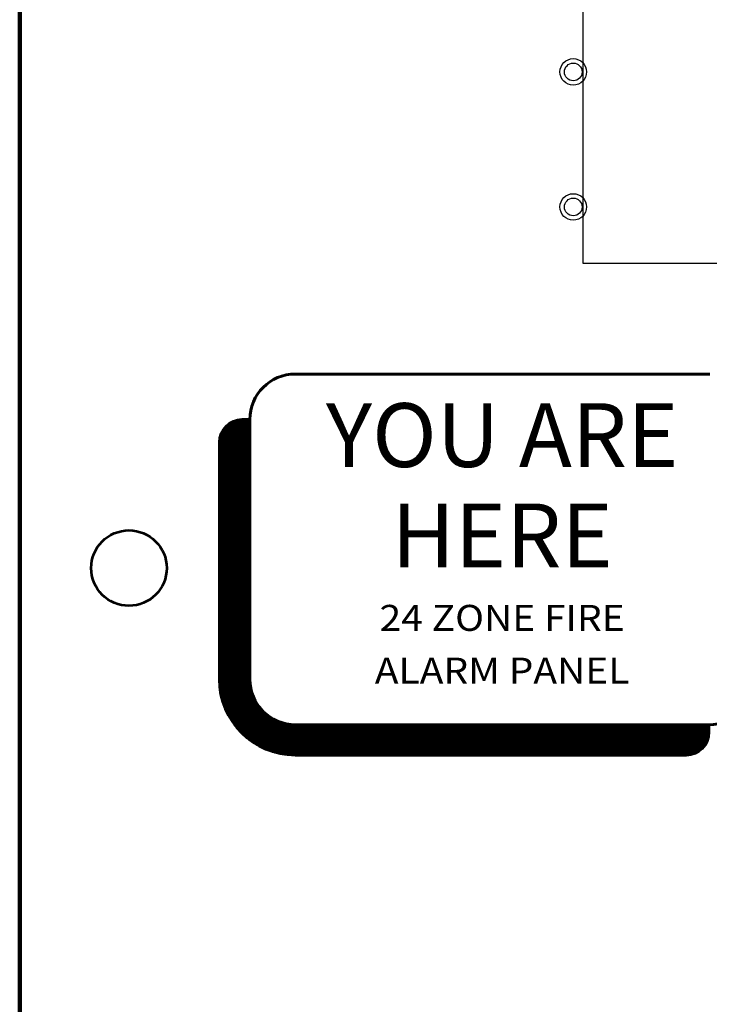
# Model space of a CAD drawing. Extents: x -1817395 to -1816925, y -2602009 to -2601585.
# Drawn here: x -1817395 to -1817354, y -2601933 to -2601875 of the extents above; entities that cross this region are included whole.
import ezdxf
from ezdxf.enums import TextEntityAlignment as Align

# ---------------------------------------------------------------- set-up
doc = ezdxf.new("R2010")
doc.units = 0
doc.header["$LTSCALE"] = 6
doc.header["$MEASUREMENT"] = 0
for name, color, linetype, lineweight in [('A', 4, 'CONTINUOUS', 25), ('BORDER', 12, 'CONTINUOUS', 140), ('BOX-YAH', 10, 'CONTINUOUS', 60), ('BOX-ZONE', 6, 'CONTINUOUS', 53), ('BTITLE', 13, 'CONTINUOUS', 13), ('TEXT-YAH', 4, 'CONTINUOUS', 25)]:
    doc.layers.add(name, color=color, linetype=linetype, lineweight=lineweight)
doc.styles.add('101', font='ROMANS.SHX', dxfattribs={"width": 1.1, "height": 1.55})
doc.styles.add('3', font='ariblk.TTF', dxfattribs={"height": 5})

msp = doc.modelspace()

# ---------------------------------------------------------------- hatches: boundary and pattern name
at = {"layer": 'BOX-YAH', "lineweight": 60}
h = msp.add_hatch(dxfattribs=at)
h.set_pattern_fill('ANSI31', color=10, scale=0.8888, style=0)
h.set_pattern_definition([(135, (-3433101.67553, -289634.16931), (0.07855956339, 0.07855956339), [])])
h.paths.add_polyline_path([(-1817353.53, -2601916.551), (-1817353.53, -2601917.003, -0.414214), (-1817354.887, -2601918.36), (-1817378.185, -2601918.36, -0.414214), (-1817382.708, -2601913.837), (-1817382.708, -2601899.717, -0.414214), (-1817381.351, -2601898.36), (-1817380.899, -2601898.36), (-1817380.899, -2601913.837, 0.414214), (-1817378.185, -2601916.551)])

# ---------------------------------------------------------------- linework, layer by layer
at = {"layer": 'A', "color": 4, "linetype": 'Continuous', "lineweight": 25}
for p, q in [((-1817361.021, -2601889.055, 12.626), (-1817361.021, -2601868.26, 12.626)), ((-1817346.434, -2601889.055, 12.626), (-1817361.021, -2601889.055, 12.626))]:
    msp.add_line(p, q, dxfattribs=at)
for centre, radius in [((-1817361.615, -2601877.635, 12.605), 0.792), ((-1817361.615, -2601877.635, 12.605), 0.528), ((-1817361.615, -2601885.686, 12.605), 0.792), ((-1817361.615, -2601885.686, 12.605), 0.528)]:
    msp.add_circle(centre, radius, dxfattribs=at)
at = {"layer": 'BORDER', "color": 12}
msp.add_lwpolyline([(-1817394.616, -2601585.436), (-1816924.616, -2601585.436), (-1816924.616, -2601945.436), (-1817394.616, -2601945.436)], close=True, dxfattribs=at)
at = {"layer": 'BOX-YAH', "color": 10, "lineweight": 60}
for p, q in [((-1817378.185, -2601895.646), (-1817353.482, -2601895.646)), ((-1817380.899, -2601898.36), (-1817381.351, -2601898.36)), ((-1817380.899, -2601913.837), (-1817380.899, -2601898.36)), ((-1817382.708, -2601913.837), (-1817382.708, -2601899.717)), ((-1817353.53, -2601916.551), (-1817378.185, -2601916.551)), ((-1817353.53, -2601916.551), (-1817353.53, -2601917.003)), ((-1817354.887, -2601918.36), (-1817378.185, -2601918.36))]:
    msp.add_line(p, q, dxfattribs=at)
for centre, radius, start, end in [((-1817378.185, -2601898.36), 2.714, 90, 180), ((-1817381.351, -2601899.717), 1.357, 90, 180), ((-1817378.185, -2601913.837), 4.523, 180, 270), ((-1817378.185, -2601913.837), 2.714, 180, 270), ((-1817353.53, -2601913.837), 2.714, 270, 0), ((-1817354.887, -2601917.003), 1.357, 270, 0)]:
    msp.add_arc(centre, radius, start, end, dxfattribs=at)
at = {"layer": 'BOX-ZONE', "color": 6, "lineweight": 53}
msp.add_circle((-1817388.103, -2601907.214, -12.609), 2.25, dxfattribs=at)

# ---------------------------------------------------------------- texts
at = {"layer": 'BTITLE', "color": 13, "style": '3'}
for s, p in [('YOU ARE', (-1817365.857, -2601899.78)), ('HERE', (-1817365.857, -2601905.76))]:
    msp.add_text(s, height=3.8027, dxfattribs=at).set_placement(p, align=Align.MIDDLE)
at = {"layer": 'TEXT-YAH', "color": 7, "lineweight": 25, "style": '101', "width": 1.1}
for s, p in [('24 ZONE FIRE', (-1817365.857, -2601910.386)), ('ALARM PANEL', (-1817365.857, -2601913.53))]:
    msp.add_text(s, height=1.55, dxfattribs=at).set_placement(p, align=Align.MIDDLE)

doc.saveas('drawing.dxf')
